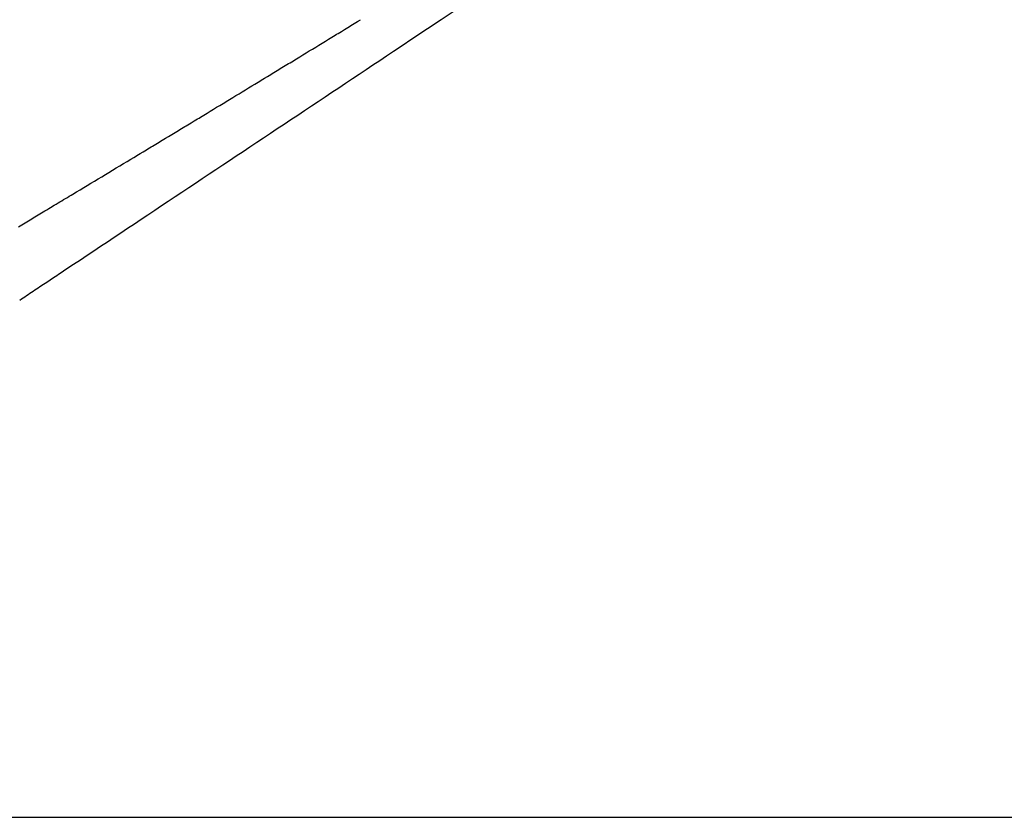
# Model space of a CAD drawing. Extents: x 29700 to 59400, y 0 to 21000.
# Drawn here: x 37440 to 38169, y 3141 to 3732 of the extents above; entities that cross this region are included whole.
import ezdxf

# ---------------------------------------------------------------- set-up
doc = ezdxf.new("R2010")
doc.units = 0
doc.header["$LTSCALE"] = 15
doc.layers.add('ITEM', color=131, linetype='CONTINUOUS')
doc.layers.add('P_7THICK', color=7, linetype='CONTINUOUS')

msp = doc.modelspace()

# ---------------------------------------------------------------- linework, layer by layer
at = {"layer": 'ITEM'}
for p, q in [((37762.73, 3738.48, 0), (37752.59, 3731.73, 0)), ((37680.97, 3724.53, 0), (37683.31, 3725.97, 0)), ((37683.31, 3725.97, 0), (37684.49, 3726.69, 0)), ((37684.49, 3726.69, 0), (37685.67, 3727.41, 0)), ((37685.67, 3727.41, 0), (37686.85, 3728.13, 0)), ((37686.85, 3728.13, 0), (37688.03, 3728.86, 0)), ((37688.03, 3728.86, 0), (37689.22, 3729.58, 0)), ((37689.22, 3729.58, 0), (37690.41, 3730.31, 0)), ((37690.41, 3730.31, 0), (37692.79, 3731.77, 0)), ((37752.59, 3731.73, 0), (37742.45, 3724.98, 0)), ((37669.13, 3717.3, 0), (37671.52, 3718.76, 0)), ((37671.52, 3718.76, 0), (37672.71, 3719.49, 0)), ((37672.71, 3719.49, 0), (37673.89, 3720.21, 0)), ((37673.89, 3720.21, 0), (37675.08, 3720.94, 0)), ((37675.08, 3720.94, 0), (37676.26, 3721.66, 0)), ((37676.26, 3721.66, 0), (37677.44, 3722.38, 0)), ((37677.44, 3722.38, 0), (37678.62, 3723.1, 0)), ((37678.62, 3723.1, 0), (37680.97, 3724.53, 0)), ((37732.31, 3718.23, 0), (37722.18, 3711.48, 0)), ((37742.45, 3724.98, 0), (37732.31, 3718.23, 0)), ((37657.21, 3710.03, 0), (37659.58, 3711.48, 0)), ((37659.58, 3711.48, 0), (37661.96, 3712.93, 0)), ((37661.96, 3712.93, 0), (37664.35, 3714.38, 0)), ((37664.35, 3714.38, 0), (37666.74, 3715.84, 0)), ((37666.74, 3715.84, 0), (37669.13, 3717.3, 0)), ((37722.18, 3711.48, 0), (37717.11, 3708.11, 0)), ((37646.58, 3703.56, 0), (37647.76, 3704.28, 0)), ((37647.76, 3704.28, 0), (37650.12, 3705.71, 0)), ((37650.12, 3705.71, 0), (37652.47, 3707.15, 0)), ((37652.47, 3707.15, 0), (37654.84, 3708.59, 0)), ((37654.84, 3708.59, 0), (37657.21, 3710.03, 0)), ((37712.04, 3704.74, 0), (37706.98, 3701.36, 0)), ((37717.11, 3708.11, 0), (37712.04, 3704.74, 0)), ((37634.59, 3696.26, 0), (37635.8, 3697, 0)), ((37635.8, 3697, 0), (37638.22, 3698.47, 0)), ((37638.22, 3698.47, 0), (37639.43, 3699.21, 0)), ((37639.43, 3699.21, 0), (37640.64, 3699.94, 0)), ((37640.64, 3699.94, 0), (37641.84, 3700.67, 0)), ((37641.84, 3700.67, 0), (37643.03, 3701.39, 0)), ((37643.03, 3701.39, 0), (37644.22, 3702.12, 0)), ((37644.22, 3702.12, 0), (37645.4, 3702.84, 0)), ((37645.4, 3702.84, 0), (37646.58, 3703.56, 0)), ((37701.91, 3697.99, 0), (37696.85, 3694.62, 0)), ((37706.98, 3701.36, 0), (37701.91, 3697.99, 0)), ((37621.6, 3688.36, 0), (37623.92, 3689.77, 0)), ((37623.92, 3689.77, 0), (37625.08, 3690.48, 0)), ((37625.08, 3690.48, 0), (37626.25, 3691.19, 0)), ((37626.25, 3691.19, 0), (37627.42, 3691.9, 0)), ((37627.42, 3691.9, 0), (37628.6, 3692.62, 0)), ((37628.6, 3692.62, 0), (37629.78, 3693.34, 0)), ((37629.78, 3693.34, 0), (37630.98, 3694.06, 0)), ((37630.98, 3694.06, 0), (37632.18, 3694.79, 0)), ((37632.18, 3694.79, 0), (37633.38, 3695.52, 0)), ((37633.38, 3695.52, 0), (37634.59, 3696.26, 0)), ((37691.78, 3691.25, 0), (37686.72, 3687.88, 0)), ((37696.85, 3694.62, 0), (37691.78, 3691.25, 0)), ((37609.87, 3681.24, 0), (37612.23, 3682.67, 0)), ((37612.23, 3682.67, 0), (37614.58, 3684.1, 0)), ((37614.58, 3684.1, 0), (37616.94, 3685.53, 0)), ((37616.94, 3685.53, 0), (37618.11, 3686.24, 0)), ((37618.11, 3686.24, 0), (37619.28, 3686.95, 0)), ((37619.28, 3686.95, 0), (37620.44, 3687.66, 0)), ((37620.44, 3687.66, 0), (37621.6, 3688.36, 0)), ((37681.66, 3684.51, 0), (37676.6, 3681.14, 0)), ((37686.72, 3687.88, 0), (37681.66, 3684.51, 0)), ((37598.11, 3674.09, 0), (37600.46, 3675.52, 0)), ((37600.46, 3675.52, 0), (37602.81, 3676.95, 0)), ((37602.81, 3676.95, 0), (37605.17, 3678.38, 0)), ((37605.17, 3678.38, 0), (37607.52, 3679.81, 0)), ((37607.52, 3679.81, 0), (37609.87, 3681.24, 0)), ((37671.54, 3677.77, 0), (37666.48, 3674.4, 0)), ((37676.6, 3681.14, 0), (37671.54, 3677.77, 0)), ((37586.24, 3666.89, 0), (37588.62, 3668.34, 0)), ((37588.62, 3668.34, 0), (37591.01, 3669.78, 0)), ((37591.01, 3669.78, 0), (37592.2, 3670.5, 0)), ((37592.2, 3670.5, 0), (37593.38, 3671.23, 0)), ((37593.38, 3671.23, 0), (37594.57, 3671.94, 0)), ((37594.57, 3671.94, 0), (37595.75, 3672.66, 0)), ((37595.75, 3672.66, 0), (37596.93, 3673.38, 0)), ((37596.93, 3673.38, 0), (37598.11, 3674.09, 0)), ((37656.36, 3667.66, 0), (37651.3, 3664.3, 0)), ((37661.42, 3671.03, 0), (37656.36, 3667.66, 0)), ((37666.48, 3674.4, 0), (37661.42, 3671.03, 0)), ((37574.35, 3659.68, 0), (37576.72, 3661.12, 0)), ((37576.72, 3661.12, 0), (37579.09, 3662.55, 0)), ((37579.09, 3662.55, 0), (37581.47, 3664, 0)), ((37581.47, 3664, 0), (37583.85, 3665.44, 0)), ((37583.85, 3665.44, 0), (37586.24, 3666.89, 0)), ((37646.25, 3660.93, 0), (37641.19, 3657.57, 0)), ((37651.3, 3664.3, 0), (37646.25, 3660.93, 0)), ((37562.61, 3652.57, 0), (37563.78, 3653.29, 0)), ((37563.78, 3653.29, 0), (37564.96, 3654, 0)), ((37564.96, 3654, 0), (37567.3, 3655.42, 0)), ((37567.3, 3655.42, 0), (37569.65, 3656.83, 0)), ((37569.65, 3656.83, 0), (37571.99, 3658.26, 0)), ((37571.99, 3658.26, 0), (37573.17, 3658.97, 0)), ((37573.17, 3658.97, 0), (37574.35, 3659.68, 0)), ((37636.14, 3654.2, 0), (37631.08, 3650.84, 0)), ((37641.19, 3657.57, 0), (37636.14, 3654.2, 0)), ((37548.3, 3643.93, 0), (37550.69, 3645.37, 0)), ((37550.69, 3645.37, 0), (37553.08, 3646.82, 0)), ((37553.08, 3646.82, 0), (37555.48, 3648.26, 0)), ((37555.48, 3648.26, 0), (37556.67, 3648.99, 0)), ((37556.67, 3648.99, 0), (37557.87, 3649.71, 0)), ((37557.87, 3649.71, 0), (37559.06, 3650.43, 0)), ((37559.06, 3650.43, 0), (37560.24, 3651.14, 0)), ((37560.24, 3651.14, 0), (37561.43, 3651.86, 0)), ((37561.43, 3651.86, 0), (37562.61, 3652.57, 0)), ((37626.03, 3647.48, 0), (37620.98, 3644.12, 0)), ((37631.08, 3650.84, 0), (37626.03, 3647.48, 0)), ((37537.69, 3637.52, 0), (37538.85, 3638.22, 0)), ((37538.85, 3638.22, 0), (37540.02, 3638.93, 0)), ((37540.02, 3638.93, 0), (37541.2, 3639.64, 0)), ((37541.2, 3639.64, 0), (37542.38, 3640.35, 0)), ((37542.38, 3640.35, 0), (37543.56, 3641.06, 0)), ((37543.56, 3641.06, 0), (37544.74, 3641.78, 0)), ((37544.74, 3641.78, 0), (37545.93, 3642.49, 0)), ((37545.93, 3642.49, 0), (37547.11, 3643.21, 0)), ((37547.11, 3643.21, 0), (37548.3, 3643.93, 0)), ((37615.94, 3640.76, 0), (37610.89, 3637.4, 0)), ((37620.98, 3644.12, 0), (37615.94, 3640.76, 0)), ((37526.09, 3630.53, 0), (37527.25, 3631.23, 0)), ((37527.25, 3631.23, 0), (37529.57, 3632.62, 0)), ((37529.57, 3632.62, 0), (37531.88, 3634.02, 0)), ((37531.88, 3634.02, 0), (37534.2, 3635.42, 0)), ((37534.2, 3635.42, 0), (37535.36, 3636.11, 0)), ((37535.36, 3636.11, 0), (37536.52, 3636.82, 0)), ((37536.52, 3636.82, 0), (37537.69, 3637.52, 0)), ((37605.84, 3634.04, 0), (37600.8, 3630.68, 0)), ((37610.89, 3637.4, 0), (37605.84, 3634.04, 0)), ((37511.86, 3621.95, 0), (37514.54, 3623.57, 0)), ((37514.54, 3623.57, 0), (37517.22, 3625.18, 0)), ((37517.22, 3625.18, 0), (37519.91, 3626.8, 0)), ((37519.91, 3626.8, 0), (37522.59, 3628.42, 0)), ((37522.59, 3628.42, 0), (37524.93, 3629.82, 0)), ((37524.93, 3629.82, 0), (37526.09, 3630.53, 0)), ((37590.72, 3623.97, 0), (37585.68, 3620.62, 0)), ((37595.76, 3627.33, 0), (37590.72, 3623.97, 0)), ((37600.8, 3630.68, 0), (37595.76, 3627.33, 0)), ((37501.14, 3615.5, 0), (37503.82, 3617.11, 0)), ((37503.82, 3617.11, 0), (37506.5, 3618.72, 0)), ((37506.5, 3618.72, 0), (37509.18, 3620.34, 0)), ((37509.18, 3620.34, 0), (37511.86, 3621.95, 0)), ((37580.64, 3617.26, 0), (37575.6, 3613.91, 0)), ((37585.68, 3620.62, 0), (37580.64, 3617.26, 0)), ((37487.78, 3607.46, 0), (37490.45, 3609.06, 0)), ((37490.45, 3609.06, 0), (37493.12, 3610.67, 0)), ((37493.12, 3610.67, 0), (37495.79, 3612.28, 0)), ((37495.79, 3612.28, 0), (37498.47, 3613.89, 0)), ((37498.47, 3613.89, 0), (37501.14, 3615.5, 0)), ((37570.57, 3610.56, 0), (37565.54, 3607.21, 0)), ((37575.6, 3613.91, 0), (37570.57, 3610.56, 0)), ((37477.04, 3601, 0), (37478.41, 3601.82, 0)), ((37478.41, 3601.82, 0), (37479.77, 3602.64, 0)), ((37479.77, 3602.64, 0), (37482.44, 3604.25, 0)), ((37482.44, 3604.25, 0), (37485.11, 3605.85, 0)), ((37485.11, 3605.85, 0), (37487.78, 3607.46, 0)), ((37560.5, 3603.86, 0), (37555.48, 3600.52, 0)), ((37565.54, 3607.21, 0), (37560.5, 3603.86, 0)), ((37463.24, 3592.71, 0), (37466.01, 3594.38, 0)), ((37466.01, 3594.38, 0), (37467.4, 3595.21, 0)), ((37467.4, 3595.21, 0), (37468.79, 3596.04, 0)), ((37468.79, 3596.04, 0), (37470.18, 3596.88, 0)), ((37470.18, 3596.88, 0), (37471.56, 3597.71, 0)), ((37471.56, 3597.71, 0), (37472.93, 3598.53, 0)), ((37472.93, 3598.53, 0), (37474.31, 3599.36, 0)), ((37474.31, 3599.36, 0), (37475.68, 3600.18, 0)), ((37475.68, 3600.18, 0), (37477.04, 3601, 0)), ((37550.45, 3597.17, 0), (37545.43, 3593.83, 0)), ((37555.48, 3600.52, 0), (37550.45, 3597.17, 0)), ((37452.89, 3586.5, 0), (37454.1, 3587.22, 0)), ((37454.1, 3587.22, 0), (37455.3, 3587.95, 0)), ((37455.3, 3587.95, 0), (37456.51, 3588.67, 0)), ((37456.51, 3588.67, 0), (37457.73, 3589.4, 0)), ((37457.73, 3589.4, 0), (37459.1, 3590.22, 0)), ((37459.1, 3590.22, 0), (37460.47, 3591.05, 0)), ((37460.47, 3591.05, 0), (37461.85, 3591.88, 0)), ((37461.85, 3591.88, 0), (37463.24, 3592.71, 0)), ((37535.38, 3587.14, 0), (37530.37, 3583.8, 0)), ((37540.4, 3590.48, 0), (37535.38, 3587.14, 0)), ((37545.43, 3593.83, 0), (37540.4, 3590.48, 0)), ((37440.79, 3579.24, 0), (37442.02, 3579.97, 0)), ((37442.02, 3579.97, 0), (37443.23, 3580.7, 0)), ((37443.23, 3580.7, 0), (37444.45, 3581.43, 0)), ((37444.45, 3581.43, 0), (37445.66, 3582.16, 0)), ((37445.66, 3582.16, 0), (37446.87, 3582.89, 0)), ((37446.87, 3582.89, 0), (37448.08, 3583.61, 0)), ((37448.08, 3583.61, 0), (37449.29, 3584.33, 0)), ((37449.29, 3584.33, 0), (37450.49, 3585.06, 0)), ((37450.49, 3585.06, 0), (37452.89, 3586.5, 0)), ((37525.35, 3580.46, 0), (37520.34, 3577.13, 0)), ((37530.37, 3583.8, 0), (37525.35, 3580.46, 0)), ((37439.57, 3578.5, 0), (37440.79, 3579.24, 0)), ((37515.33, 3573.79, 0), (37510.32, 3570.46, 0)), ((37520.34, 3577.13, 0), (37515.33, 3573.79, 0)), ((37505.31, 3567.13, 0), (37500.31, 3563.8, 0)), ((37510.32, 3570.46, 0), (37505.31, 3567.13, 0)), ((37495.31, 3560.47, 0), (37490.31, 3557.14, 0)), ((37500.31, 3563.8, 0), (37495.31, 3560.47, 0)), ((37485.32, 3553.81, 0), (37480.32, 3550.49, 0)), ((37490.31, 3557.14, 0), (37485.32, 3553.81, 0)), ((37470.35, 3543.85, 0), (37469.1, 3543.02, 0)), ((37475.33, 3547.17, 0), (37470.35, 3543.85, 0)), ((37480.32, 3550.49, 0), (37475.33, 3547.17, 0)), ((37460.4, 3537.22, 0), (37457.91, 3535.57, 0)), ((37462.88, 3538.88, 0), (37460.4, 3537.22, 0)), ((37465.37, 3540.53, 0), (37462.88, 3538.88, 0)), ((37466.61, 3541.36, 0), (37465.37, 3540.53, 0)), ((37467.86, 3542.19, 0), (37466.61, 3541.36, 0)), ((37469.1, 3543.02, 0), (37467.86, 3542.19, 0)), ((37447.94, 3528.92, 0), (37446.69, 3528.09, 0)), ((37449.19, 3529.76, 0), (37447.94, 3528.92, 0)), ((37450.44, 3530.59, 0), (37449.19, 3529.76, 0)), ((37451.69, 3531.42, 0), (37450.44, 3530.59, 0)), ((37452.93, 3532.25, 0), (37451.69, 3531.42, 0)), ((37454.18, 3533.08, 0), (37452.93, 3532.25, 0)), ((37455.42, 3533.91, 0), (37454.18, 3533.08, 0)), ((37457.91, 3535.57, 0), (37455.42, 3533.91, 0)), ((37441.66, 3524.74, 0), (37440.39, 3523.9, 0)), ((37442.92, 3525.58, 0), (37441.66, 3524.74, 0)), ((37444.18, 3526.42, 0), (37442.92, 3525.58, 0)), ((37445.43, 3527.26, 0), (37444.18, 3526.42, 0)), ((37446.69, 3528.09, 0), (37445.43, 3527.26, 0))]:
    msp.add_line(p, q, dxfattribs=at)
at = {"layer": 'P_7THICK'}
msp.add_line((34231.71, 3141.14, 0), (44848.81, 3141.14, 0), dxfattribs=at)

doc.saveas('drawing.dxf')
